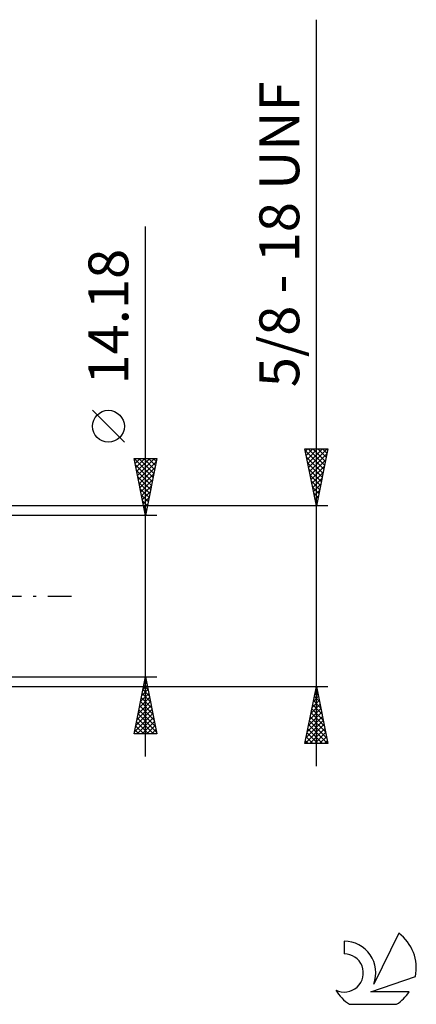
# Model space of a CAD drawing. Units: millimetres. Extents: x -27 to 136, y -36 to 51.
# Drawn here: x 101 to 136, y -36 to 51 of the extents above; entities that cross this region are included whole.
import ezdxf
from ezdxf.enums import TextEntityAlignment as Align

# ---------------------------------------------------------------- set-up
doc = ezdxf.new("R2010")
doc.units = ezdxf.units.MM
doc.header["$LTSCALE"] = 5.15
doc.linetypes.add('LONGDASH_DASH', pattern=[0.85, 0.4, -0.2, 0.05, -0.2])
for name, color, linetype in [('2', 7, 'CONTINUOUS'), ('SK4', 2, 'LONGDASH_DASH'), ('SK6', 5, 'CONTINUOUS')]:
    doc.layers.add(name, color=color, linetype=linetype)
doc.styles.get("Standard").update_dxf_attribs({"font": 'Monospac821 BT'})

msp = doc.modelspace()

# ---------------------------------------------------------------- linework, layer by layer
at = {"layer": '2', "color": 7, "linetype": 'CONTINUOUS', "lineweight": 25}
for p, q in [((127, -14.938), (127, 50.637)), ((112, -14.09), (112, 32.465)), ((110.15, 13.527), (107.35, 16.328)), ((127, 7.937), (126, 12.938)), ((126, 12.938), (128, 12.938)), ((126.036, 12.756), (127.643, 11.15)), ((126.042, 12.726), (126.254, 12.938)), ((126.113, 12.372), (126.678, 12.938)), ((126.142, 12.226), (127.572, 10.796)), ((126.184, 12.019), (127.102, 12.938)), ((126.254, 11.665), (127.527, 12.938)), ((126.279, 12.938), (127.713, 11.504)), ((126.325, 11.312), (127.951, 12.938)), ((126.396, 10.958), (127.906, 12.468)), ((126.704, 12.938), (127.784, 11.857)), ((128, 12.938), (127, 7.937)), ((127.128, 12.938), (127.855, 12.211)), ((127.552, 12.938), (127.925, 12.564)), ((127.976, 12.938), (127.996, 12.918)), ((112, 7.09), (111, 12.09)), ((111, 12.09), (113, 12.09)), ((111.005, 12.09), (112.667, 10.427)), ((111.017, 12.005), (111.102, 12.09)), ((111.088, 11.651), (111.526, 12.09)), ((111.105, 11.566), (112.597, 10.074)), ((111.158, 11.298), (111.951, 12.09)), ((111.229, 10.944), (112.375, 12.09)), ((111.3, 10.591), (112.799, 12.09)), ((111.371, 10.237), (112.944, 11.811)), ((111.429, 12.09), (112.738, 10.781)), ((111.441, 9.884), (112.838, 11.28)), ((111.853, 12.09), (112.809, 11.134)), ((113, 12.09), (112, 7.09)), ((112.278, 12.09), (112.88, 11.488)), ((112.702, 12.09), (112.95, 11.841)), ((126.248, 11.696), (127.501, 10.443)), ((126.467, 10.605), (127.8, 11.938)), ((126.537, 10.251), (127.694, 11.408)), ((111.211, 11.035), (112.526, 9.72)), ((111.317, 10.505), (112.455, 9.367)), ((111.512, 9.53), (112.732, 10.75)), ((126.354, 11.165), (127.43, 10.089)), ((126.461, 10.635), (127.36, 9.736)), ((126.608, 9.897), (127.588, 10.877)), ((111.423, 9.975), (112.385, 9.013)), ((111.583, 9.176), (112.626, 10.22)), ((111.653, 8.823), (112.52, 9.689)), ((126.567, 10.105), (127.289, 9.382)), ((126.673, 9.574), (127.218, 9.029)), ((126.679, 9.544), (127.482, 10.347)), ((126.749, 9.19), (127.376, 9.817)), ((111.529, 9.444), (112.314, 8.66)), ((111.635, 8.914), (112.243, 8.306)), ((111.724, 8.469), (112.414, 9.159)), ((126.779, 9.044), (127.148, 8.675)), ((126.82, 8.837), (127.27, 9.286)), ((126.891, 8.483), (127.164, 8.756)), ((128, 7.937), (96.47, 7.937)), ((111.741, 8.384), (112.172, 7.952)), ((111.795, 8.116), (112.308, 8.629)), ((111.847, 7.853), (112.102, 7.599)), ((111.866, 7.762), (112.202, 8.098)), ((126.885, 8.514), (127.077, 8.322)), ((126.962, 8.13), (127.058, 8.226)), ((126.991, 7.983), (127.006, 7.968)), ((113, 7.09), (100, 7.09)), ((111.936, 7.409), (112.096, 7.568)), ((111.953, 7.323), (112.031, 7.245)), ((100, -7.09), (113, -7.09)), ((111, -12.09), (112, -7.09)), ((111.884, -7.669), (112.077, -7.476)), ((111.92, -7.492), (112.121, -7.694)), ((111.99, -7.139), (112.006, -7.122)), ((111.99, -7.139), (112.015, -7.163)), ((112, -7.09), (113, -12.09)), ((96.47, -7.938), (128, -7.938)), ((111.566, -9.26), (112.289, -8.537)), ((111.672, -8.729), (112.219, -8.183)), ((111.707, -8.553), (112.439, -9.285)), ((111.778, -8.199), (112.148, -7.829)), ((111.778, -8.2), (112.333, -8.754)), ((111.849, -7.846), (112.227, -8.224)), ((126, -12.938), (127, -7.938)), ((126.847, -8.703), (127.102, -8.448)), ((126.894, -8.466), (127.159, -8.731)), ((126.953, -8.173), (127.031, -8.095)), ((126.965, -8.113), (127.053, -8.201)), ((127, -7.938), (128, -12.938)), ((111.354, -10.32), (112.431, -9.244)), ((111.46, -9.79), (112.36, -8.89)), ((111.566, -9.26), (112.651, -10.345)), ((111.637, -8.907), (112.545, -9.815)), ((126.529, -10.294), (127.314, -9.509)), ((126.635, -9.764), (127.244, -9.155)), ((126.741, -9.234), (127.173, -8.802)), ((126.753, -9.173), (127.371, -9.791)), ((126.824, -8.82), (127.265, -9.261)), ((111.036, -11.911), (112.643, -10.304)), ((111.142, -11.381), (112.572, -9.951)), ((111.248, -10.851), (112.501, -9.597)), ((111.354, -10.321), (112.969, -11.936)), ((111.425, -9.967), (112.863, -11.406)), ((111.495, -9.614), (112.757, -10.876)), ((126.316, -11.355), (127.456, -10.216)), ((126.423, -10.825), (127.385, -9.862)), ((126.541, -10.234), (127.689, -11.382)), ((126.611, -9.881), (127.583, -10.852)), ((126.682, -9.527), (127.477, -10.322)), ((111.212, -11.028), (112.274, -12.09)), ((111.281, -12.09), (112.714, -10.658)), ((111.283, -10.674), (112.699, -12.09)), ((111.706, -12.09), (112.784, -11.011)), ((126.104, -12.416), (127.597, -10.923)), ((126.21, -11.885), (127.526, -10.569)), ((126.399, -10.941), (127.901, -12.443)), ((126.47, -10.588), (127.795, -11.913)), ((111, -12.089), (111.002, -12.09)), ((113, -12.09), (111, -12.09)), ((111.071, -11.735), (111.426, -12.09)), ((111.142, -11.381), (111.85, -12.09)), ((112.13, -12.09), (112.855, -11.365)), ((112.554, -12.09), (112.926, -11.719)), ((112.979, -12.09), (112.996, -12.072)), ((126.007, -12.938), (127.668, -11.277)), ((126.187, -12.002), (127.123, -12.938)), ((126.258, -11.648), (127.547, -12.938)), ((126.329, -11.295), (127.971, -12.938)), ((126.431, -12.938), (127.739, -11.63)), ((126.855, -12.938), (127.809, -11.984)), ((128, -12.938), (126, -12.938)), ((126.046, -12.709), (126.274, -12.938)), ((126.116, -12.355), (126.698, -12.938)), ((127.28, -12.938), (127.88, -12.337)), ((127.704, -12.938), (127.951, -12.691))]:
    msp.add_line(p, q, dxfattribs=at)
msp.add_circle((108.75, 14.927), 1.4, dxfattribs=at)
at = {"layer": 'SK4', "color": 2, "linetype": 'LONGDASH_DASH', "lineweight": 25}
msp.add_line((-6, 0), (106, 0), dxfattribs=at)
at = {"layer": 'SK6', "color": 5, "linetype": 'CONTINUOUS', "lineweight": 25}
for p, q in [((134.235, -29.603), (132.037, -34.06)), ((129.44, -30.308), (129.44, -31.411)), ((131.78, -34.761), (135.7, -33.4)), ((135.137, -34.761), (131.78, -34.761)), ((129.902, -35.843), (134.044, -35.843))]:
    msp.add_line(p, q, dxfattribs=at)
for centre, radius, start, end in [((131.973, -32.657), 3.8, 348.72386, 53.46911), ((129.461, -33.068), 2.76, 338.93794, 90.44457), ((129.451, -33.088), 1.677, 243.42147, 90.36024), ((131.973, -32.657), 3.8, 210.54837, 236.97802), ((131.973, -32.657), 3.8, 303.02198, 326.37322)]:
    msp.add_arc(centre, radius, start, end, dxfattribs=at)

# ---------------------------------------------------------------- texts
at = {"layer": '2', "color": 7, "linetype": 'CONTINUOUS', "lineweight": 25}
for s, p in [('5/8 - 18 UNF', (125.5, 31.787)), ('14.18', (110.5, 24.552))]:
    msp.add_text(s, height=3.5, rotation=90, dxfattribs=at).set_placement(p, align=Align.CENTER)

doc.saveas('drawing.dxf')
